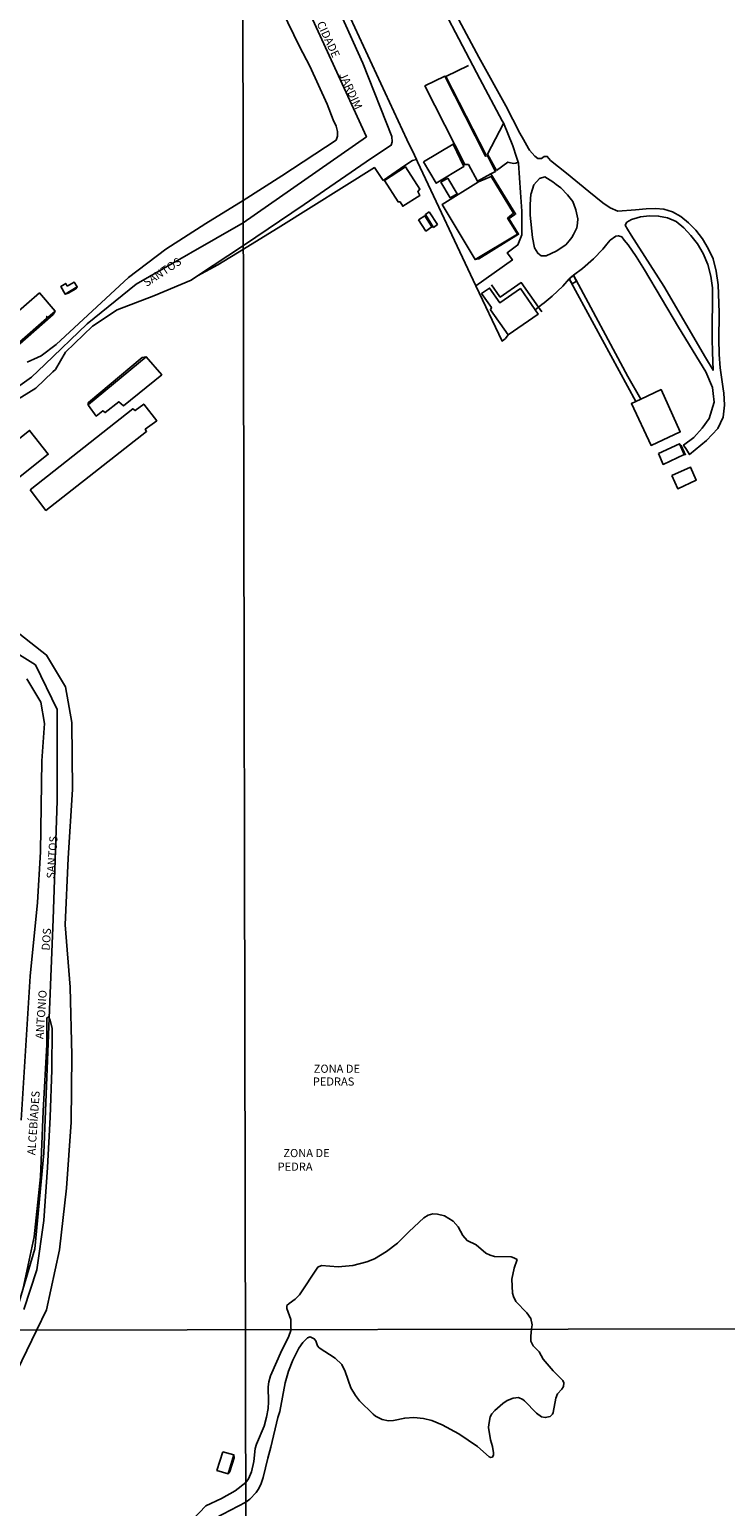
# Model space of a CAD drawing. Units: millimetres. Extents: x 178306 to 180721, y 1668731 to 1671507.
# Drawn here: x 178726 to 178940, y 1669232 to 1669687 of the extents above; entities that cross this region are included whole.
import ezdxf
from ezdxf.enums import TextEntityAlignment as Align

# ---------------------------------------------------------------- set-up
doc = ezdxf.new("R2010")
doc.units = ezdxf.units.MM
doc.header["$LTSCALE"] = 5
for name, color, linetype in [('V-CANTEIRO', 120, 'Continuous'), ('V-CRUZAMENTO', 1, 'Continuous'), ('V-EDIFICACAO', 2, 'Continuous'), ('V-EIXO_DE_LOGRADOURO', 3, 'Continuous'), ('V-ESCADA', 4, 'Continuous'), ('V-LOTE', 1, 'Continuous'), ('V-NOME_DOS_LOGRADOUROS', 7, 'Continuous'), ('V-QUADRA', 2, 'Continuous'), ('V-REFERENCIA', 40, 'Continuous'), ('V-TESTADA', 5, 'Continuous'), ('X-LIMITE_1000', 7, 'Continuous')]:
    doc.layers.add(name, color=color, linetype=linetype)

msp = doc.modelspace()

# ---------------------------------------------------------------- linework, layer by layer
at = {"layer": 'V-CANTEIRO'}
msp.add_lwpolyline([(178723.85, 1669299.36), (178727.3, 1669315.11), (178729.23, 1669333.64), (178730.07, 1669353.85), (178731.16, 1669374.39), (178731.16, 1669382.5), (178731.66, 1669382.88), (178731.93, 1669382.5), (178732.08, 1669382.29), (178732.84, 1669379.35), (178732.67, 1669366.62), (178732.17, 1669352.04), (178731.33, 1669336.45), (178730.24, 1669320.19), (178728.14, 1669304.94), (178724.1, 1669292.8)], dxfattribs=at)
at = {"layer": 'V-CRUZAMENTO'}
msp.add_lwpolyline([(178894.53, 1669627.37), (178894.53, 1669627.37)], close=True, dxfattribs=at)
at = {"layer": 'V-EDIFICACAO'}
for points in [[(178867.85, 1669642.55), (178869.35, 1669643.34), (178866.83, 1669648.16), (178866.19, 1669648.03), (178853.74, 1669672.73), (178847.6, 1669669.66), (178859.84, 1669645.43), (178860.99, 1669645.51), (178863.72, 1669640.35), (178867.85, 1669642.55)], [(178847.13, 1669646.28), (178851.09, 1669639.71), (178859.58, 1669644.87), (178856.26, 1669651.74), (178847.13, 1669646.28)], [(178835.1, 1669640.57), (178839.32, 1669633.95), (178839.92, 1669633.95), (178840.77, 1669632.63), (178846.06, 1669635.96), (178845.38, 1669637.2), (178846.06, 1669637.84), (178841.58, 1669644.79), (178835.1, 1669640.57)], [(178854.68, 1669641.25), (178852.5, 1669640.01), (178855.32, 1669635.23), (178857.49, 1669636.43), (178854.68, 1669641.25)], [(178873.19, 1669628.64), (178873.02, 1669628.92), (178874.9, 1669630.46), (178867.99, 1669641.76), (178864.1, 1669640.1), (178852.84, 1669633.1), (178863.04, 1669616.17), (178876.09, 1669624.01), (178873.19, 1669628.64)], [(178845.59, 1669628.41), (178847.89, 1669624.95), (178849.69, 1669626.23), (178847.51, 1669629.65), (178845.59, 1669628.41)], [(178848.92, 1669630.88), (178847.72, 1669630.11), (178850.24, 1669626.1), (178851.44, 1669627), (178848.92, 1669630.88)], [(178737.44, 1669608), (178737.01, 1669608.82), (178735.43, 1669607.87), (178736.84, 1669605.51), (178740.53, 1669607.74), (178739.63, 1669609.2), (178737.44, 1669608)], [(178721.54, 1669596.07), (178719.56, 1669594.28), (178722.74, 1669590.72), (178731.1, 1669598.01), (178731.14, 1669598.65), (178731.44, 1669598.35), (178733.71, 1669600.28), (178728.91, 1669605.9), (178720.87, 1669598.96), (178720.16, 1669598.35), (178720.87, 1669597.54), (178721.88, 1669596.38)], [(178881.57, 1669600.67), (178876.99, 1669607.25), (178870.63, 1669602.9), (178867.47, 1669607.38), (178865.04, 1669605.71), (178868.07, 1669601.41), (178867.73, 1669600.68), (178873.19, 1669593.05), (178882.45, 1669599.4), (178881.57, 1669600.67)], [(178743.83, 1669571.43), (178744.01, 1669571.18), (178746.36, 1669567.96), (178748.46, 1669569.59), (178749.1, 1669569.07), (178753.3, 1669572.38), (178754.8, 1669571.13), (178766.55, 1669580.69), (178761.79, 1669586.22), (178744.01, 1669571.58), (178743.83, 1669571.43)], [(178914.05, 1669573.18), (178912.48, 1669572.43), (178911.16, 1669571.8), (178917.21, 1669558.92), (178926.21, 1669563.1), (178920.28, 1669576.15)], [(178726, 1669545.28), (178730.88, 1669538.89), (178761.88, 1669563.24), (178761.49, 1669563.93), (178765.01, 1669566.54), (178761.02, 1669571.69), (178758.36, 1669569.67), (178757.63, 1669570.23), (178726, 1669545.28)], [(178720.33, 1669559.16), (178713.12, 1669553.45), (178712.71, 1669553.13), (178713.12, 1669552.59), (178718.36, 1669545.71), (178731.61, 1669556.21), (178725.87, 1669563.54)], [(178919.47, 1669556.45), (178920.92, 1669553.08), (178927.41, 1669556.15), (178925.96, 1669559.43), (178919.47, 1669556.45)], [(178923.57, 1669549.62), (178925.4, 1669545.61), (178931.12, 1669548.26), (178929.33, 1669552.27), (178923.57, 1669549.62)], [(178785.32, 1669248.94), (178783.52, 1669243.21), (178787.03, 1669242.18), (178788.78, 1669247.95), (178785.32, 1669248.94)]]:
    msp.add_lwpolyline(points, close=True, dxfattribs=at)
at = {"layer": 'V-EIXO_DE_LOGRADOURO'}
for points in [[(178655.94, 1669676.24), (178657.93, 1669677.45), (178659, 1669678.04), (178678.67, 1669688.96), (178723.51, 1669709.54), (178746.39, 1669720.74), (178778.39, 1669735.13), (178789.65, 1669740.2), (178791.46, 1669735.86), (178792.84, 1669733.03), (178803.88, 1669710.28), (178829.56, 1669654.04), (178791.67, 1669627.53), (178758.65, 1669608.61), (178743.55, 1669596.34), (178730.56, 1669583.87), (178726.47, 1669579.95), (178721.39, 1669576.39)], [(178731.93, 1669382.5), (178733.15, 1669413), (178734.37, 1669449.49), (178734.37, 1669477.6), (178727.66, 1669491.39), (178709.21, 1669502.89), (178683.75, 1669513.17), (178680.51, 1669514.26), (178669.34, 1669518.01), (178668.3, 1669518.37)], [(178731.93, 1669382.5), (178730.26, 1669340.93), (178727.52, 1669311.45), (178720.05, 1669286.39), (178707.27, 1669262.92), (178698.44, 1669248.67), (178686.69, 1669235.47)]]:
    msp.add_lwpolyline(points, dxfattribs=at)
at = {"layer": 'V-ESCADA'}
msp.add_lwpolyline([(178892.95, 1669608.66), (178894.26, 1669609.54), (178893.34, 1669611.3), (178892.06, 1669610.19), (178892.06, 1669610.19), (178892.95, 1669608.66)], close=True, dxfattribs=at)
at = {"layer": 'V-LOTE'}
for points in [[(178784.75, 1669776.61), (178785.22, 1669775.61), (178791.41, 1669762.45), (178793.96, 1669756.84), (178796.77, 1669751.17), (178799.35, 1669745.21), (178805.06, 1669733.29), (178810.57, 1669721.03), (178819.27, 1669702.69), (178822.02, 1669696.36), (178842.06, 1669653.21), (178844.33, 1669648.32), (178844.96, 1669646.97)], [(178861.02, 1669675.93), (178854.07, 1669672.59)], [(178871.82, 1669658.08), (178866.89, 1669648.65)], [(178844.96, 1669646.97), (178843.79, 1669646.69), (178841.44, 1669645.21)], [(178844.96, 1669646.97), (178845.27, 1669646.32), (178863.3, 1669608.1)], [(178876.27, 1669646.23), (178875.57, 1669645.87), (178874.85, 1669645.81), (178873.49, 1669646.07), (178873.09, 1669646.15), (178869.59, 1669643.64)], [(178834.74, 1669640.5), (178832.04, 1669644.5), (178803.21, 1669626.46), (178791.69, 1669619.4), (178783.78, 1669614.61), (178777.55, 1669611.13)], [(178883.59, 1669600.06), (178882.57, 1669601.5), (178877.22, 1669609.07), (178870.72, 1669604.61), (178870.66, 1669604.7), (178868.08, 1669608.38)], [(178863.3, 1669608.1), (178871.33, 1669591.07), (178872.42, 1669591.89), (178873.19, 1669593.05)]]:
    msp.add_lwpolyline(points, dxfattribs=at)
at = {"layer": 'V-QUADRA'}
for points in [[(178725.07, 1669584.57), (178728.25, 1669586), (178728.25, 1669586), (178729.44, 1669586.54), (178734.06, 1669590.03), (178756.34, 1669610.62), (178767.86, 1669619.4), (178780.14, 1669627.26), (178791.66, 1669634.4), (178791.66, 1669634.4), (178803.56, 1669642), (178820.23, 1669652.99), (178820.68, 1669654.19), (178820.69, 1669655.62), (178820.24, 1669657.25), (178819.3, 1669659.23), (178817.52, 1669664.02), (178812.16, 1669675.77), (178808.99, 1669681.8), (178798.24, 1669703.89)], [(178720.01, 1669571.77), (178727.8, 1669576.58), (178733.04, 1669581.57), (178733.85, 1669582.34), (178736.96, 1669587.68), (178745.28, 1669595.62), (178752.85, 1669600.7), (178764.12, 1669605.03), (178775.64, 1669609.86), (178777.55, 1669611.13), (178791.69, 1669620.56), (178810.45, 1669633.13), (178831.18, 1669647.47), (178837.15, 1669651.4), (178837.48, 1669652.42), (178837.41, 1669654.08), (178828.46, 1669676.66), (178821.83, 1669691.49)], [(178721.92, 1669273.71), (178728.05, 1669286.47), (178731.08, 1669292.65), (178735.12, 1669311.18), (178737.22, 1669330.13), (178738.65, 1669350.42), (178738.9, 1669371.13), (178738.31, 1669392.01), (178736.8, 1669411.29), (178737.72, 1669431.75), (178739.07, 1669452.97), (178738.9, 1669473.6), (178736.88, 1669484.56), (178731.08, 1669494.35), (178722.84, 1669500.78)], [(178725.04, 1669487.07), (178729.33, 1669479.89), (178730.42, 1669473.29), (178729.58, 1669461.82), (178729.24, 1669433.76), (178728.32, 1669418.17), (178726.05, 1669395.44), (178723.27, 1669351.07)]]:
    msp.add_lwpolyline(points, dxfattribs=at)
at = {"layer": 'V-REFERENCIA'}
for points in [[(178877.94, 1669653.13), (178876.8, 1669655.16), (178872.51, 1669663.53), (178864.15, 1669678.53), (178828.22, 1669745.72)], [(178847.37, 1669704.66), (178864.5, 1669671.83), (178871.37, 1669658.97)], [(178871.37, 1669658.97), (178871.74, 1669658.28), (178874.65, 1669651.25), (178875.78, 1669647.74), (178876.27, 1669646.23)], [(178928.1, 1669557.66), (178929.06, 1669556.1), (178934.26, 1669560.48), (178937.72, 1669564.19), (178939.41, 1669567.63), (178939.8, 1669571.34), (178939.61, 1669575.11), (178939.53, 1669575.64), (178938.5, 1669582.85), (178938.17, 1669586.92), (178938.15, 1669587.56), (178938.06, 1669591.16), (178938.15, 1669599.83), (178937.84, 1669608.42), (178937.26, 1669612.58), (178936.32, 1669616.43), (178934.8, 1669619.59), (178933.03, 1669622.58), (178930.95, 1669625.21), (178928.76, 1669627.54), (178926.35, 1669629.48), (178923.8, 1669630.92), (178921.17, 1669631.7), (178918.54, 1669631.87), (178915.72, 1669631.79), (178912.41, 1669631.54), (178906.97, 1669631.14), (178904.62, 1669632.17), (178902.35, 1669633.64), (178898.06, 1669637.13), (178891.14, 1669642.75), (178886.29, 1669646.69), (178885.27, 1669647.94), (178884.3, 1669647.89), (178883.47, 1669647.36), (178882.31, 1669647.36), (178881.39, 1669648.03), (178879.73, 1669649.92), (178879.45, 1669650.43), (178877.94, 1669653.13)], [(178876.27, 1669646.23), (178876.39, 1669645.86), (178877, 1669636.88), (178877.39, 1669631.14), (178877.47, 1669623.84), (178876.22, 1669620.72), (178872.95, 1669618.29), (178874.53, 1669616.08), (178863.3, 1669608.1)], [(178887.99, 1669639.34), (178887, 1669640.08), (178884.46, 1669641.63), (178882.89, 1669641.19), (178881.16, 1669639.22), (178880.28, 1669636.58), (178880.2, 1669636.33), (178880.02, 1669633.14), (178880.03, 1669629.86), (178880.75, 1669623.03), (178881.37, 1669619.84), (178882.38, 1669618.15), (178883.39, 1669617.29), (178884.95, 1669617.32), (178887.96, 1669618.76), (178890.94, 1669620.7), (178891.96, 1669621.92), (178892.82, 1669622.95), (178893.32, 1669623.92), (178894.38, 1669625.97), (178894.53, 1669627.37), (178894.67, 1669628.75), (178894.05, 1669631.5), (178893.92, 1669631.85), (178893.09, 1669634.03), (178891.44, 1669636.14), (178889.46, 1669638.25), (178887.99, 1669639.34)], [(178911.08, 1669623.68), (178921.14, 1669608.01), (178933.99, 1669586.06), (178936.31, 1669582.1), (178936.13, 1669587.63), (178935.99, 1669591.79), (178936.09, 1669607.52), (178935.66, 1669611.07), (178934.67, 1669614.71), (178933.21, 1669618.07), (178931.48, 1669621.01), (178929.44, 1669623.62), (178927.26, 1669625.95), (178924.91, 1669627.87), (178922.26, 1669629.09), (178919.5, 1669629.56), (178916.74, 1669629.7), (178913.98, 1669629.31), (178912.96, 1669629.03), (178911.22, 1669628.56), (178909.76, 1669627.7), (178909.26, 1669626.78), (178909.91, 1669625.5), (178911.08, 1669623.68)], [(178893.34, 1669611.33), (178896.09, 1669613.44), (178899.52, 1669616.41), (178902.31, 1669619.38), (178903.58, 1669620.93), (178904.58, 1669622.15), (178906.32, 1669623.35), (178907.15, 1669623.52), (178908.17, 1669623.16), (178908.94, 1669622.2), (178910.11, 1669620.73), (178912.63, 1669617.08), (178915.18, 1669613.02), (178925.67, 1669595.38), (178932.13, 1669584.82), (178934.11, 1669581.58), (178936.1, 1669576.82), (178936.31, 1669574.9), (178936.6, 1669572.23), (178935.11, 1669567.23), (178932.98, 1669564.25), (178930.38, 1669561.38), (178927.23, 1669559.06), (178928.1, 1669557.66)], [(178881.57, 1669600.67), (178883.57, 1669602.31), (178884.28, 1669602.88), (178886.77, 1669604.9), (178890.09, 1669608.03), (178892.01, 1669610.23)], [(178892.01, 1669610.23), (178892.22, 1669610.47), (178893.34, 1669611.33)], [(178912.48, 1669572.43), (178892.01, 1669610.23)], [(178893.34, 1669611.33), (178910.1, 1669580.2), (178914.05, 1669573.18)], [(178866.31, 1669310.13), (178863.4, 1669312.67), (178860.57, 1669313.97), (178859.27, 1669315.57), (178857.8, 1669318.22), (178856.26, 1669319.98), (178853.58, 1669321.57), (178851.42, 1669322.14), (178850.06, 1669322.18), (178848.54, 1669321.82), (178847.2, 1669320.99), (178842.72, 1669316.81), (178839.11, 1669313.16), (178835.77, 1669310.58), (178832.1, 1669308.4), (178829.71, 1669307.43), (178825.36, 1669306.31), (178820.85, 1669305.89), (178815.76, 1669306.31), (178814.61, 1669305.81), (178808.98, 1669297.27), (178807.66, 1669295.97), (178805.74, 1669294.63), (178805.09, 1669293.97), (178805.07, 1669293.07), (178806.29, 1669289.7), (178806.27, 1669287.12), (178806.39, 1669286.63), (178805.61, 1669284.24), (178803.48, 1669280.27), (178800.07, 1669272.32), (178799.52, 1669270.52), (178799.3, 1669268.97), (178799.45, 1669264.28), (178799.32, 1669262.23), (178798.85, 1669259.55), (178798.11, 1669256.84), (178795.72, 1669251.23), (178795.34, 1669249.95), (178794.88, 1669245.96), (178794.14, 1669242.7), (178793.25, 1669240.63), (178792.42, 1669239.43), (178789.19, 1669236.87), (178784.99, 1669234.51), (178780.13, 1669232.23), (178776.01, 1669227.93)], [(178783.03, 1669228.43), (178792.43, 1669233.41), (178793.65, 1669234.34), (178795.63, 1669236.37), (178796.49, 1669237.65), (178797.17, 1669239.12), (178797.79, 1669241.04), (178799.19, 1669246.97), (178800.18, 1669250.38), (178802.29, 1669259.48), (178802.9, 1669261.29), (178804.5, 1669270.12), (178805.55, 1669273.75), (178806.91, 1669277.16), (178808.79, 1669280.8), (178809.96, 1669282.57), (178811.46, 1669284), (178812.27, 1669284.3), (178813.52, 1669283.68), (178813.95, 1669283.08), (178814.5, 1669281.59), (178815.05, 1669280.9), (178819.9, 1669277.73), (178821.95, 1669275.77), (178823.01, 1669273.68), (178824.78, 1669268.6), (178826.16, 1669266.28), (178827.4, 1669264.64), (178831.6, 1669260.48), (178832.39, 1669259.9), (178834.4, 1669258.86), (178836.4, 1669258.45), (178837.9, 1669258.58), (178841.35, 1669259.31), (178844.12, 1669259.44), (178847.11, 1669259.18), (178849.71, 1669258.54), (178852.88, 1669257.2), (178858.04, 1669254.47), (178863.78, 1669250.59), (178867.32, 1669247.39), (178867.83, 1669247.2), (178868.36, 1669247.31), (178868.74, 1669247.99), (178868.74, 1669248.59), (178868.38, 1669250.59), (178867.74, 1669252.62), (178867.19, 1669256.41), (178867.21, 1669257.37), (178867.7, 1669259.67), (178868.21, 1669260.59), (178869.09, 1669261.64), (178871.56, 1669263.81), (178872.95, 1669264.77), (178874.7, 1669265.45), (178876.44, 1669265.6), (178877.7, 1669265.06), (178878.23, 1669264.62), (178881.94, 1669260.82), (178883.45, 1669259.74), (178884.65, 1669259.46), (178886.14, 1669259.82), (178886.85, 1669260.5), (178887.08, 1669261.04), (178887.87, 1669265.41), (178888.42, 1669266.81), (178889.7, 1669268.18), (178890.26, 1669269.05), (178890.38, 1669270.18), (178890, 1669270.93), (178887.06, 1669273.83), (178884.01, 1669277.46), (178882.71, 1669279.71), (178880.89, 1669281.56), (178880.17, 1669283.04), (178880.15, 1669284.53), (178880.38, 1669286.77), (178880.55, 1669288.02), (178880.15, 1669290), (178878.91, 1669291.71), (178875.58, 1669295.23), (178874.82, 1669296.72), (178874.54, 1669297.83), (178874.39, 1669302.05), (178875.03, 1669305.51), (178875.98, 1669308.12), (178874.95, 1669308.72), (178874.13, 1669308.93), (178869, 1669309.13), (178867.72, 1669309.47), (178866.31, 1669310.13)]]:
    msp.add_lwpolyline(points, dxfattribs=at)
at = {"layer": 'V-TESTADA'}
for points in [[(178854.07, 1669672.59), (178866.42, 1669648.36)], [(178841.44, 1669645.21), (178834.74, 1669640.5)], [(178866.89, 1669648.65), (178869.59, 1669643.64)], [(178867.85, 1669642.55), (178875.56, 1669630.07)], [(178873.43, 1669628.8), (178876.42, 1669623.97), (178864.15, 1669616.42), (178863.04, 1669616.17)], [(178875.24, 1669630.04), (178873.19, 1669628.64)], [(178736.84, 1669605.51), (178737.7, 1669605.81), (178740.13, 1669607.19), (178740.53, 1669607.74)], [(178733.71, 1669600.28), (178733.07, 1669599.28), (178722.89, 1669590.22), (178720.05, 1669593.11), (178719.56, 1669594.28)], [(178743.83, 1669571.43), (178744.01, 1669572.18), (178760.56, 1669586), (178761.79, 1669586.22)], [(178927.76, 1669555.96), (178926.52, 1669558.86), (178925.96, 1669559.43)], [(178788.78, 1669247.95), (178788.85, 1669247.01), (178787.52, 1669242.9), (178787.03, 1669242.18)]]:
    msp.add_lwpolyline(points, dxfattribs=at)
at = {"layer": 'X-LIMITE_1000'}
for p, q in [((178793.4, 1668732.28), (178788.06, 1671503.69)), ((180720.3, 1669290.14), (178310.34, 1669285.66))]:
    msp.add_line(p, q, dxfattribs=at)

# ---------------------------------------------------------------- texts
at = {"layer": 'V-NOME_DOS_LOGRADOUROS'}
for s, height, rotation, p in [('CIDADE', 2.5, 295, (178813.48, 1669688.59)), ('JARDIM', 2.5, 295, (178820.35, 1669672.84)), ('SANTOS', 2.5, 33.4678, (178762.32, 1669607.04)), ('ALCEBÍADES                     ANTONIO                DOS                    SANTOS', 2.4998, 86, (178728.4, 1669340.17))]:
    msp.add_text(s, height=height, rotation=rotation, dxfattribs=at).set_placement(p, align=Align.BOTTOM_LEFT)
for s, p in [('ZONA DE ', (178820.85, 1669366.93)), ('PEDRAS', (178819.46, 1669362.98)), ('ZONA DE', (178811.12, 1669340.95)), ('PEDRA', (178807.61, 1669336.75))]:
    msp.add_text(s, height=2.5, dxfattribs=at).set_placement(p, align=Align.MIDDLE_CENTER)

doc.saveas('drawing.dxf')
